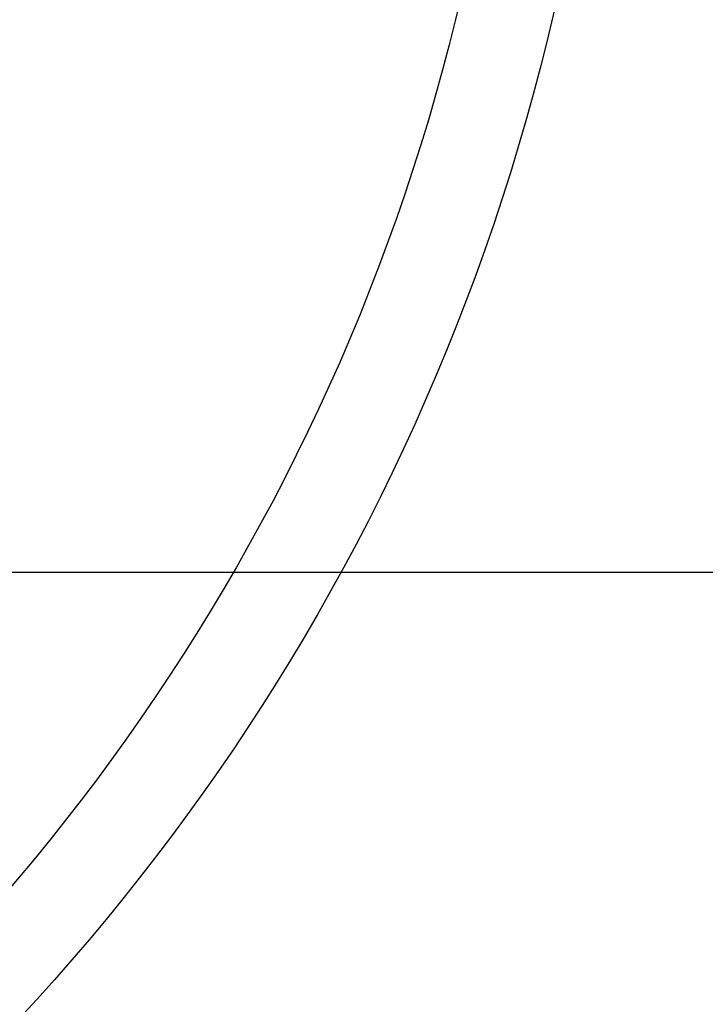
# Model space of a CAD drawing. Units: millimetres. Extents: x 5 to 292, y 5 to 205.
# Drawn here: x 48 to 48, y 76 to 76 of the extents above; entities that cross this region are included whole.
import ezdxf

# ---------------------------------------------------------------- set-up
doc = ezdxf.new("R2010")
doc.units = ezdxf.units.MM
doc.styles.add('SLDTEXTSTYLE0', font='TXT', dxfattribs={"width": 0.75})
doc.styles.add('SLDTEXTSTYLE2', font='TXT', dxfattribs={"width": 0.694444})
doc.dimstyles.new('SLDDIMSTYLE2', dxfattribs={"dimtxt": 1.852083, "dimasz": 1.852083, "dimexe": 0, "dimexo": 0.0625, "dimgap": 0.463021, "dimtad": 1, "dimdec": 0, "dimlfac": 22, "dimrnd": 1e-09, "dimzin": 12, "dimdsep": 46, "dimtxsty": 'SLDTEXTSTYLE0', "dimblk1": 'CLOSED', "dimblk2": 'CLOSED', "dimsah": 1, "dimcen": 0.09, "dimadec": 0, "dimazin": 3, "dimtfac": 1, "dimtofl": 0, "dimtmove": 0, "dimatfit": 3, "dimldrblk": 'CLOSED', "dimfxl": 0, "dimfrac": 2, "dimtolj": 1, "dimtzin": 12, "dimarcsym": 0})

# ---------------------------------------------------------------- blocks, each defined once
blk = doc.blocks.new('_CLOSED')
at = {"color": 0, "linetype": 'ByBlock', "lineweight": -2}
for p, q in [((-1, 0.166667), (0, 0)), ((-1, 0.166667), (-1, -0.166667)), ((0, 0), (-1, -0.166667)), ((0, 0), (-1, 0))]:
    blk.add_line(p, q, dxfattribs=at)
blk = doc.blocks.new('_D_1')
at = {"color": 7, "linetype": 'Continuous', "lineweight": 18}
for p, q in [((46.419031, 76.242476), (46.419031, 63.219748)), ((115.50994, 76.174294), (115.50994, 63.219748)), ((115.50994, 64.219748), (46.419031, 64.219748))]:
    blk.add_line(p, q, dxfattribs=at)
at = {"color": 7, "linetype": 'Continuous', "lineweight": 18, "xscale": 1.852083333333333, "yscale": 1.852083333333333, "rotation": 180.0000000000004}
blk.add_blockref('_CLOSED', (46.419031, 64.219748, -23.068182), dxfattribs=at)
at = {"color": 7, "linetype": 'Continuous', "lineweight": 18, "xscale": 1.852083333333333, "yscale": 1.852083333333333}
blk.add_blockref('_CLOSED', (115.50994, 64.219748, -23.068182), dxfattribs=at)
at = {"color": 7, "linetype": 'Continuous', "lineweight": 18, "char_height": 1.85208333, "attachment_point": 1}
for s, insert, style in [('[44 1/8 - 59 7/8"]', (71.085724, 69.549964), 'SLDTEXTSTYLE2'), ('1120 - 1520mm', (71.783685, 66.607209), 'SLDTEXTSTYLE0')]:
    blk.add_mtext(s, dxfattribs=dict(at, insert=insert, style=style))

msp = doc.modelspace()

# ---------------------------------------------------------------- linework, layer by layer
at = {"color": 7, "linetype": 'Continuous', "lineweight": 25}
msp.add_line((48.566758, 75.765203), (46.475849, 75.765203), dxfattribs=at)
for radius in [0.854545, 0.854545, 0.772727, 0.340909, 0.340909, 0.295455, 0.213636, 0.213636, 0.204545, 0.204545]:
    msp.add_circle((47.521303, 75.867476), radius, dxfattribs=at)

# ---------------------------------------------------------------- dimensions: what is measured, and where the dimension line sits
at = {"color": 7, "linetype": 'Continuous', "lineweight": 18}
dim = msp.add_linear_dim(base=(46.419031, 64.219748), p1=(115.50994, 77.174294), p2=(46.419031, 77.242476), text='[44 1/8 - 59 7/8"]\\P1120 - 1520mm', dimstyle='SLDDIMSTYLE2', dxfattribs=at)
dim.commit()
dim.dimension.update_dxf_attribs({"geometry": '_D_1', "text_midpoint": (80.66511, 64.219748), "dimtype": 160})

doc.saveas('drawing.dxf')
